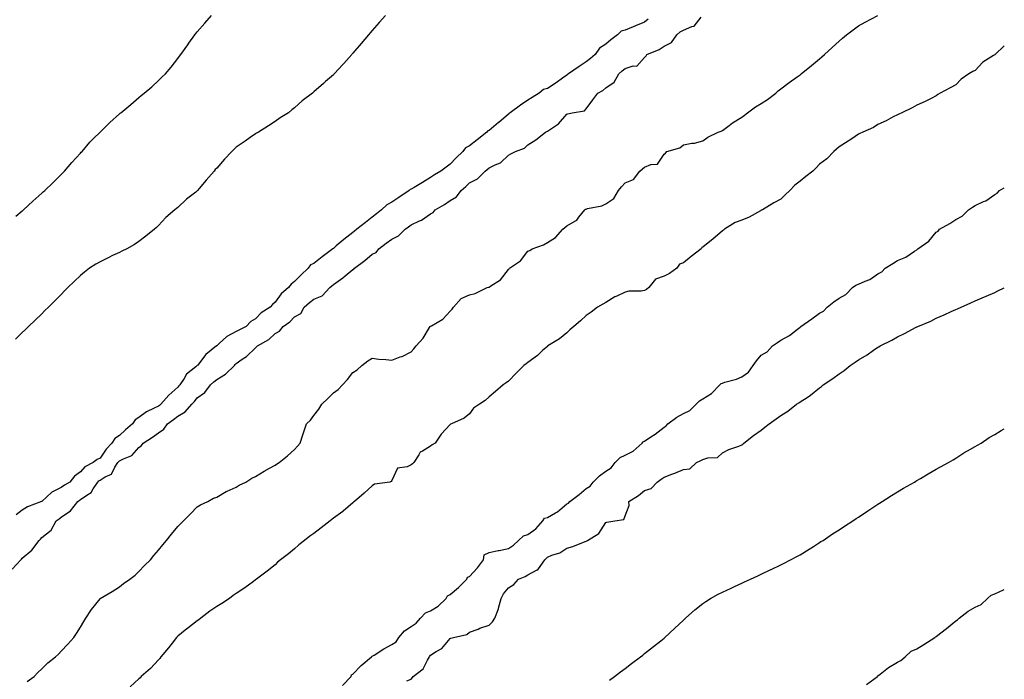
# Model space of a CAD drawing. Units: inches. Extents: x 870803 to 873443, y 7221338 to 7223978.
# Drawn here: x 872937 to 873443, y 7223150 to 7223490 of the extents above; entities that cross this region are included whole.
import ezdxf

# ---------------------------------------------------------------- set-up
doc = ezdxf.new("R2010")
doc.units = ezdxf.units.IN
doc.header["$MEASUREMENT"] = 0
doc.layers.add('Contour_87087221', color=7, linetype='Continuous', true_color=0x5ea19e)

msp = doc.modelspace()

# ---------------------------------------------------------------- linework, layer by layer
at = {"layer": 'Contour_87087221'}
for points in [[(873124.84, 7223491.92, 3327), (873121.62, 7223488.35, 3327), (873118.05, 7223484.28, 3327), (873116.96, 7223483.01, 3327), (873116.02, 7223481.92, 3327), (873112.36, 7223477.6, 3327), (873108.05, 7223472.53, 3327), (873107.77, 7223472.19, 3327), (873107.53, 7223471.92, 3327), (873103.37, 7223467.25, 3327), (873103.07, 7223466.9, 3327), (873098.52, 7223461.92, 3327), (873098.28, 7223461.69, 3327), (873098.05, 7223461.47, 3327), (873094.02, 7223457.9, 3327), (873092.99, 7223456.98, 3327), (873088.05, 7223452.62, 3327), (873087.66, 7223452.31, 3327), (873087.24, 7223451.92, 3327), (873082.01, 7223447.96, 3327), (873078.05, 7223444.42, 3327), (873076.67, 7223443.31, 3327), (873074.97, 7223441.92, 3327), (873070.7, 7223439.26, 3327), (873068.05, 7223437.35, 3327), (873064.74, 7223435.22, 3327), (873059.52, 7223431.92, 3327), (873058.59, 7223431.37, 3327), (873058.05, 7223431.02, 3327), (873055.25, 7223429.13, 3327), (873052.62, 7223427.35, 3327), (873048.05, 7223424.17, 3327), (873046.89, 7223423.07, 3327), (873045.78, 7223421.92, 3327), (873041.99, 7223417.97, 3327), (873038.05, 7223413.46, 3327), (873037.33, 7223412.64, 3327), (873036.76, 7223411.92, 3327), (873032.68, 7223407.29, 3327), (873028.98, 7223402.86, 3327), (873028.2, 7223401.92, 3327), (873028.05, 7223401.76, 3327), (873027.23, 7223401.1, 3327), (873022.59, 7223397.37, 3327), (873018.05, 7223393.17, 3327), (873017.33, 7223392.64, 3327), (873016.58, 7223391.92, 3327), (873011.96, 7223388.01, 3327), (873008.05, 7223383.81, 3327), (873007.04, 7223382.94, 3327), (873006.02, 7223381.92, 3327), (873001.54, 7223378.42, 3327), (872998.05, 7223375.65, 3327), (872995.78, 7223374.19, 3327), (872991.8, 7223371.92, 3327), (872989.3, 7223370.67, 3327), (872988.05, 7223370.06, 3327), (872984.51, 7223368.38, 3327), (872982.5, 7223367.47, 3327), (872978.05, 7223365.16, 3327), (872975.97, 7223363.99, 3327), (872972.69, 7223361.92, 3327), (872970.04, 7223359.93, 3327), (872968.05, 7223358.17, 3327), (872964.82, 7223355.16, 3327), (872961.51, 7223351.92, 3327), (872959.77, 7223350.2, 3327), (872958.05, 7223348.46, 3327), (872954.77, 7223345.2, 3327), (872951.48, 7223341.92, 3327), (872949.76, 7223340.2, 3327), (872948.05, 7223338.5, 3327), (872944.73, 7223335.24, 3327), (872941.33, 7223331.92, 3327), (872939.66, 7223330.3, 3327), (872938.05, 7223328.76, 3327), (872934.51, 7223325.46, 3327)], [(872934.75, 7223388.62, 3328), (872938.05, 7223391.39, 3328), (872938.34, 7223391.63, 3328), (872938.7, 7223391.92, 3328), (872943.55, 7223396.41, 3328), (872948.05, 7223400.57, 3328), (872948.78, 7223401.2, 3328), (872949.62, 7223401.92, 3328), (872953.93, 7223406.04, 3328), (872958.05, 7223410.06, 3328), (872958.94, 7223411.02, 3328), (872959.75, 7223411.92, 3328), (872963.6, 7223416.37, 3328), (872968.05, 7223421.06, 3328), (872968.44, 7223421.53, 3328), (872968.8, 7223421.92, 3328), (872972.83, 7223426.71, 3328), (872973.03, 7223426.94, 3328), (872974.72, 7223428.58, 3328), (872978.05, 7223431.84, 3328), (872978.09, 7223431.88, 3328), (872978.14, 7223431.92, 3328), (872983.12, 7223436.86, 3328), (872988.05, 7223441.33, 3328), (872988.36, 7223441.61, 3328), (872988.74, 7223441.92, 3328), (872993.82, 7223446.16, 3328), (872998.05, 7223449.71, 3328), (872999.26, 7223450.71, 3328), (873000.73, 7223451.92, 3328), (873004.69, 7223455.28, 3328), (873008.05, 7223458.5, 3328), (873009.84, 7223460.12, 3328), (873011.64, 7223461.92, 3328), (873014.68, 7223465.3, 3328), (873018.05, 7223469.83, 3328), (873018.97, 7223471, 3328), (873019.63, 7223471.92, 3328), (873023.18, 7223476.78, 3328), (873023.74, 7223477.62, 3328), (873026.72, 7223481.92, 3328), (873027.31, 7223482.66, 3328), (873028.05, 7223483.6, 3328), (873031.91, 7223488.05, 3328), (873035.39, 7223491.92, 3328)], [(872940.61, 7223149.36, 3324), (872944.15, 7223151.92, 3324), (872946.03, 7223153.95, 3324), (872948.05, 7223155.85, 3324), (872951.14, 7223158.83, 3324), (872955.13, 7223161.92, 3324), (872956.62, 7223163.35, 3324), (872958.05, 7223164.87, 3324), (872961.49, 7223168.48, 3324), (872964.65, 7223171.92, 3324), (872966.04, 7223173.93, 3324), (872968.05, 7223177.27, 3324), (872969.73, 7223180.24, 3324), (872970.84, 7223181.92, 3324), (872973.64, 7223186.33, 3324), (872978.05, 7223191.84, 3324), (872978.08, 7223191.88, 3324), (872978.12, 7223191.92, 3324), (872984.37, 7223195.61, 3324), (872988.05, 7223197.97, 3324), (872990.2, 7223199.77, 3324), (872993.44, 7223201.92, 3324), (872996.04, 7223203.93, 3324), (872998.05, 7223205.9, 3324), (873000.96, 7223209.01, 3324), (873003.92, 7223211.92, 3324), (873005.78, 7223214.19, 3324), (873008.05, 7223216.88, 3324), (873010.34, 7223219.63, 3324), (873012.27, 7223221.92, 3324), (873014.86, 7223225.1, 3324), (873018.05, 7223229.01, 3324), (873019.47, 7223230.49, 3324), (873020.95, 7223231.92, 3324), (873024.5, 7223235.47, 3324), (873028.05, 7223239.07, 3324), (873029.75, 7223240.22, 3324), (873033.55, 7223241.92, 3324), (873036.44, 7223243.54, 3324), (873038.05, 7223244.17, 3324), (873042.9, 7223247.08, 3324), (873043.36, 7223247.23, 3324), (873048.05, 7223249.26, 3324), (873049.67, 7223250.3, 3324), (873052.94, 7223251.92, 3324), (873056.13, 7223253.83, 3324), (873058.05, 7223254.73, 3324), (873062.39, 7223257.58, 3324), (873065.16, 7223259.03, 3324), (873068.05, 7223260.65, 3324), (873068.83, 7223261.14, 3324), (873070.16, 7223261.92, 3324), (873074.53, 7223265.44, 3324), (873078.05, 7223268.66, 3324), (873079.66, 7223270.3, 3324), (873081.01, 7223271.92, 3324), (873082.33, 7223276.2, 3324), (873082.66, 7223277.31, 3324), (873084.16, 7223281.92, 3324), (873086.22, 7223283.76, 3324), (873088.05, 7223286.12, 3324), (873090.61, 7223289.36, 3324), (873092.14, 7223291.92, 3324), (873095.1, 7223294.87, 3324), (873098.05, 7223297.78, 3324), (873100.47, 7223299.5, 3324), (873102.64, 7223301.92, 3324), (873105.24, 7223304.73, 3324), (873108.05, 7223308.21, 3324), (873110.25, 7223309.71, 3324), (873112.7, 7223311.92, 3324), (873115.75, 7223314.22, 3324), (873118.05, 7223315.71, 3324), (873121.34, 7223315.2, 3324), (873125.03, 7223314.93, 3324), (873128.05, 7223314.54, 3324), (873132.37, 7223316.24, 3324), (873133.4, 7223316.57, 3324), (873138.05, 7223318.93, 3324), (873139.47, 7223320.49, 3324), (873140.64, 7223321.92, 3324), (873144.12, 7223325.85, 3324), (873147.54, 7223331.41, 3324), (873147.88, 7223331.92, 3324), (873147.95, 7223332.02, 3324), (873148.05, 7223332.08, 3324), (873148.47, 7223332.35, 3324), (873154.34, 7223335.63, 3324), (873158.05, 7223339.75, 3324), (873159.19, 7223340.77, 3324), (873159.85, 7223341.92, 3324), (873163.68, 7223346.3, 3324), (873168.05, 7223348.17, 3324), (873171.01, 7223348.97, 3324), (873177.18, 7223351.92, 3324), (873177.82, 7223352.15, 3324), (873178.05, 7223352.19, 3324), (873179, 7223352.88, 3324), (873184.02, 7223355.94, 3324), (873188.05, 7223361.28, 3324), (873188.38, 7223361.59, 3324), (873188.62, 7223361.92, 3324), (873194.26, 7223365.71, 3324), (873198.05, 7223370.67, 3324), (873199, 7223370.98, 3324), (873200.18, 7223371.92, 3324), (873206.01, 7223373.97, 3324), (873208.05, 7223375.18, 3324), (873212.21, 7223377.76, 3324), (873215.94, 7223381.92, 3324), (873217.06, 7223382.92, 3324), (873218.05, 7223383.8, 3324), (873222.51, 7223386.37, 3324), (873223.28, 7223386.69, 3324), (873224.32, 7223388.19, 3324), (873227.3, 7223391.92, 3324), (873227.74, 7223392.23, 3324), (873228.05, 7223392.37, 3324), (873228.7, 7223392.56, 3324), (873235.98, 7223393.99, 3324), (873238.05, 7223394.99, 3324), (873242.25, 7223397.72, 3324), (873244.63, 7223401.92, 3324), (873246.14, 7223403.83, 3324), (873248.05, 7223405.77, 3324), (873252.4, 7223407.56, 3324), (873255.61, 7223411.92, 3324), (873256.97, 7223412.99, 3324), (873258.05, 7223413.89, 3324), (873261.34, 7223415.2, 3324), (873264.61, 7223415.36, 3324), (873268.05, 7223420.51, 3324), (873268.84, 7223421.12, 3324), (873269.46, 7223421.92, 3324), (873276.21, 7223423.76, 3324), (873278.05, 7223425.46, 3324), (873282.4, 7223426.28, 3324), (873283.68, 7223426.3, 3324), (873288.05, 7223427.51, 3324), (873290.61, 7223429.36, 3324), (873295.94, 7223431.92, 3324), (873297.5, 7223432.47, 3324), (873298.05, 7223432.84, 3324), (873301.45, 7223435.32, 3324), (873303.27, 7223436.69, 3324), (873308.05, 7223439.6, 3324), (873309.36, 7223440.61, 3324), (873310.92, 7223441.92, 3324), (873315.08, 7223444.89, 3324), (873318.05, 7223446.71, 3324), (873321.28, 7223448.7, 3324), (873325.56, 7223451.92, 3324), (873326.8, 7223453.17, 3324), (873328.05, 7223454.19, 3324), (873332.44, 7223457.53, 3324), (873336.45, 7223460.32, 3324), (873338.05, 7223461.45, 3324), (873338.59, 7223461.92, 3324), (873343.81, 7223466.16, 3324), (873348.05, 7223469.67, 3324), (873349.24, 7223470.73, 3324), (873350.53, 7223471.92, 3324), (873354.5, 7223475.47, 3324), (873358.05, 7223478.78, 3324), (873359.78, 7223480.18, 3324), (873361.89, 7223481.92, 3324), (873365.37, 7223484.6, 3324), (873368.05, 7223486.53, 3324), (873371.48, 7223488.48, 3324), (873378, 7223491.92, 3324)], [(872932.88, 7223207.1, 3325), (872937.26, 7223211.92, 3325), (872937.67, 7223212.31, 3325), (872938.05, 7223212.7, 3325), (872943.04, 7223216.92, 3325), (872946.84, 7223221.92, 3325), (872947.38, 7223222.58, 3325), (872948.05, 7223223.42, 3325), (872952.88, 7223227.1, 3325), (872955.55, 7223231.92, 3325), (872957.06, 7223232.92, 3325), (872958.05, 7223233.78, 3325), (872962.84, 7223237.13, 3325), (872966.58, 7223241.92, 3325), (872967.46, 7223242.51, 3325), (872968.05, 7223242.88, 3325), (872971.32, 7223245.2, 3325), (872973.51, 7223246.45, 3325), (872974.57, 7223248.44, 3325), (872976.92, 7223251.92, 3325), (872977.45, 7223252.53, 3325), (872978.05, 7223252.9, 3325), (872980.71, 7223254.58, 3325), (872983.96, 7223256.02, 3325), (872985.73, 7223259.6, 3325), (872987.29, 7223261.92, 3325), (872987.61, 7223262.37, 3325), (872988.05, 7223262.82, 3325), (872990.04, 7223263.91, 3325), (872994.35, 7223265.61, 3325), (872998.05, 7223269.67, 3325), (872999.35, 7223270.63, 3325), (873000.25, 7223271.92, 3325), (873005.06, 7223274.91, 3325), (873008.05, 7223277.29, 3325), (873010.91, 7223279.07, 3325), (873012.83, 7223281.92, 3325), (873015.84, 7223284.13, 3325), (873018.05, 7223285.87, 3325), (873021.9, 7223288.07, 3325), (873025.18, 7223291.92, 3325), (873026.56, 7223293.4, 3325), (873028.05, 7223295.16, 3325), (873031.94, 7223298.03, 3325), (873034.88, 7223301.92, 3325), (873036.55, 7223303.42, 3325), (873038.05, 7223304.71, 3325), (873042.64, 7223307.33, 3325), (873047.15, 7223311.92, 3325), (873047.6, 7223312.37, 3325), (873048.05, 7223312.88, 3325), (873051.2, 7223315.06, 3325), (873053.45, 7223316.53, 3325), (873058.05, 7223320.94, 3325), (873058.58, 7223321.39, 3325), (873058.99, 7223321.92, 3325), (873064.81, 7223325.16, 3325), (873068.05, 7223328.31, 3325), (873070.41, 7223329.56, 3325), (873072.22, 7223331.92, 3325), (873075.63, 7223334.34, 3325), (873078.05, 7223336.9, 3325), (873081.28, 7223338.7, 3325), (873083, 7223341.92, 3325), (873085.77, 7223344.21, 3325), (873088.05, 7223345.94, 3325), (873092.29, 7223347.68, 3325), (873096.27, 7223351.92, 3325), (873097.2, 7223352.78, 3325), (873098.05, 7223353.48, 3325), (873102.96, 7223357, 3325), (873104.12, 7223357.99, 3325), (873108.05, 7223361.28, 3325), (873108.49, 7223361.49, 3325), (873108.83, 7223361.92, 3325), (873114.13, 7223365.85, 3325), (873118.05, 7223369.07, 3325), (873119.96, 7223370.01, 3325), (873121.46, 7223371.92, 3325), (873125.2, 7223374.77, 3325), (873128.05, 7223376.92, 3325), (873131.44, 7223378.54, 3325), (873134.87, 7223381.92, 3325), (873136.69, 7223383.27, 3325), (873138.05, 7223384.22, 3325), (873142.34, 7223386.22, 3325), (873143.39, 7223386.59, 3325), (873148.05, 7223389.89, 3325), (873149.37, 7223390.61, 3325), (873150.37, 7223391.92, 3325), (873155.22, 7223394.75, 3325), (873158.05, 7223396.8, 3325), (873161.38, 7223398.58, 3325), (873163.67, 7223401.92, 3325), (873166.07, 7223403.89, 3325), (873168.05, 7223405.79, 3325), (873172.14, 7223407.82, 3325), (873176.04, 7223411.92, 3325), (873177.18, 7223412.78, 3325), (873178.05, 7223413.48, 3325), (873181.25, 7223415.12, 3325), (873183.89, 7223416.08, 3325), (873188.05, 7223420.06, 3325), (873189.27, 7223420.69, 3325), (873191.63, 7223421.92, 3325), (873196.29, 7223423.68, 3325), (873198.05, 7223425.46, 3325), (873202.05, 7223427.92, 3325), (873207.15, 7223431.92, 3325), (873207.79, 7223432.19, 3325), (873208.05, 7223432.37, 3325), (873209.59, 7223433.46, 3325), (873213.83, 7223436.14, 3325), (873218.05, 7223441.16, 3325), (873218.63, 7223441.35, 3325), (873220.89, 7223441.92, 3325), (873227.08, 7223442.9, 3325), (873228.05, 7223443.99, 3325), (873231.47, 7223448.5, 3325), (873234.08, 7223451.92, 3325), (873236.6, 7223453.37, 3325), (873238.05, 7223454.65, 3325), (873242.35, 7223457.62, 3325), (873244.77, 7223461.92, 3325), (873246.56, 7223463.42, 3325), (873248.05, 7223464.69, 3325), (873252.15, 7223466.02, 3325), (873254.03, 7223465.94, 3325), (873258.05, 7223470.24, 3325), (873258.79, 7223471.18, 3325), (873259.22, 7223471.92, 3325), (873265.54, 7223474.42, 3325), (873268.05, 7223476.2, 3325), (873271.91, 7223478.07, 3325), (873274.54, 7223481.92, 3325), (873276.41, 7223483.56, 3325), (873278.05, 7223484.38, 3325), (873282.42, 7223486.3, 3325), (873283.51, 7223486.47, 3325), (873287.16, 7223491.02, 3325)], [(873259.87, 7223490.1, 3326), (873258.05, 7223488.42, 3326), (873253.43, 7223486.53, 3326), (873252.17, 7223486.04, 3326), (873248.05, 7223484.4, 3326), (873246.08, 7223483.89, 3326), (873244.1, 7223481.92, 3326), (873240.62, 7223479.34, 3326), (873238.05, 7223477.17, 3326), (873234.91, 7223475.06, 3326), (873232.63, 7223471.92, 3326), (873230.19, 7223469.77, 3326), (873228.05, 7223468.05, 3326), (873224.35, 7223465.63, 3326), (873218.92, 7223461.92, 3326), (873218.41, 7223461.57, 3326), (873218.05, 7223461.3, 3326), (873215.86, 7223459.73, 3326), (873212.61, 7223457.35, 3326), (873208.05, 7223454.38, 3326), (873206.08, 7223453.89, 3326), (873203.82, 7223451.92, 3326), (873200.22, 7223449.75, 3326), (873198.05, 7223448.42, 3326), (873194.2, 7223445.77, 3326), (873189.01, 7223441.92, 3326), (873188.46, 7223441.51, 3326), (873188.05, 7223441.2, 3326), (873183.05, 7223436.92, 3326), (873183, 7223436.86, 3326), (873178.05, 7223432.8, 3326), (873177.43, 7223432.53, 3326), (873176.96, 7223431.92, 3326), (873171.98, 7223427.99, 3326), (873168.05, 7223424.87, 3326), (873166.05, 7223423.91, 3326), (873164.63, 7223421.92, 3326), (873161.2, 7223418.78, 3326), (873158.05, 7223415.44, 3326), (873156.03, 7223413.93, 3326), (873153.3, 7223411.92, 3326), (873150.05, 7223409.93, 3326), (873148.05, 7223408.5, 3326), (873143.94, 7223406.02, 3326), (873139.63, 7223403.5, 3326), (873138.05, 7223402.56, 3326), (873137.55, 7223402.43, 3326), (873137.06, 7223401.92, 3326), (873131.61, 7223398.37, 3326), (873128.05, 7223395.94, 3326), (873125.52, 7223394.46, 3326), (873122.85, 7223391.92, 3326), (873120.16, 7223389.81, 3326), (873118.05, 7223388.17, 3326), (873114.51, 7223385.46, 3326), (873110.12, 7223381.92, 3326), (873108.95, 7223381.02, 3326), (873108.05, 7223380.3, 3326), (873103.33, 7223376.65, 3326), (873099.47, 7223373.35, 3326), (873098.05, 7223372.13, 3326), (873097.9, 7223372.08, 3326), (873097.79, 7223371.92, 3326), (873092.27, 7223367.7, 3326), (873088.05, 7223364.32, 3326), (873086.32, 7223363.66, 3326), (873085.11, 7223361.92, 3326), (873081.41, 7223358.56, 3326), (873078.05, 7223355.1, 3326), (873076.28, 7223353.7, 3326), (873074.89, 7223351.92, 3326), (873071.23, 7223348.74, 3326), (873068.05, 7223344.44, 3326), (873066.65, 7223343.33, 3326), (873065.45, 7223341.92, 3326), (873060.97, 7223338.99, 3326), (873058.05, 7223335.9, 3326), (873055.55, 7223334.42, 3326), (873053.22, 7223331.92, 3326), (873049.79, 7223330.18, 3326), (873048.05, 7223329.28, 3326), (873043.2, 7223326.76, 3326), (873039.35, 7223323.23, 3326), (873038.05, 7223322.06, 3326), (873037.94, 7223322.02, 3326), (873037.88, 7223321.92, 3326), (873032.53, 7223317.45, 3326), (873028.72, 7223312.58, 3326), (873028.17, 7223311.92, 3326), (873028.11, 7223311.86, 3326), (873028.05, 7223311.82, 3326), (873027.33, 7223311.2, 3326), (873022.58, 7223307.39, 3326), (873021.35, 7223305.22, 3326), (873019.15, 7223301.92, 3326), (873018.64, 7223301.33, 3326), (873018.05, 7223300.69, 3326), (873013.43, 7223296.53, 3326), (873009.29, 7223291.92, 3326), (873008.6, 7223291.37, 3326), (873008.05, 7223290.96, 3326), (873005.97, 7223289.85, 3326), (873002.01, 7223287.96, 3326), (872998.05, 7223285.16, 3326), (872996.14, 7223283.83, 3326), (872994.83, 7223281.92, 3326), (872991.23, 7223278.74, 3326), (872988.05, 7223275.87, 3326), (872985.71, 7223274.26, 3326), (872984.17, 7223271.92, 3326), (872981.17, 7223268.8, 3326), (872978.05, 7223264.24, 3326), (872976.51, 7223263.46, 3326), (872974.46, 7223261.92, 3326), (872970.18, 7223259.79, 3326), (872968.05, 7223257.21, 3326), (872965.01, 7223254.97, 3326), (872962.53, 7223251.92, 3326), (872959.73, 7223250.24, 3326), (872958.05, 7223249.13, 3326), (872953.35, 7223246.63, 3326), (872948.11, 7223241.92, 3326), (872948.05, 7223241.88, 3326), (872947.96, 7223241.84, 3326), (872940.72, 7223239.24, 3326), (872938.05, 7223237.39, 3326), (872935.01, 7223234.97, 3326)], [(873443, 7223476.24, 3323), (873438.24, 7223471.92, 3323), (873438.15, 7223471.82, 3323), (873438.05, 7223471.76, 3323), (873437.51, 7223471.37, 3323), (873432.04, 7223467.94, 3323), (873428.05, 7223463.7, 3323), (873426.85, 7223463.11, 3323), (873424.84, 7223461.92, 3323), (873420.86, 7223459.11, 3323), (873418.05, 7223456.31, 3323), (873415.22, 7223454.75, 3323), (873410.1, 7223451.92, 3323), (873408.78, 7223451.2, 3323), (873408.05, 7223450.59, 3323), (873405.43, 7223449.3, 3323), (873402.3, 7223447.66, 3323), (873398.05, 7223445.75, 3323), (873395.59, 7223444.38, 3323), (873390.29, 7223441.92, 3323), (873388.85, 7223441.12, 3323), (873388.05, 7223440.87, 3323), (873385.86, 7223439.73, 3323), (873382.23, 7223437.74, 3323), (873378.05, 7223435.83, 3323), (873375.67, 7223434.3, 3323), (873370.29, 7223431.92, 3323), (873368.77, 7223431.2, 3323), (873368.05, 7223430.88, 3323), (873364.66, 7223428.52, 3323), (873362.78, 7223427.19, 3323), (873358.05, 7223424.34, 3323), (873356.76, 7223423.21, 3323), (873355.33, 7223421.92, 3323), (873351.71, 7223418.27, 3323), (873348.05, 7223415.36, 3323), (873346.35, 7223413.62, 3323), (873344.55, 7223411.92, 3323), (873340.97, 7223409.01, 3323), (873338.05, 7223406.69, 3323), (873335.35, 7223404.62, 3323), (873332.75, 7223401.92, 3323), (873330.25, 7223399.71, 3323), (873328.05, 7223397.49, 3323), (873324.49, 7223395.47, 3323), (873318.63, 7223391.92, 3323), (873318.2, 7223391.76, 3323), (873318.05, 7223391.71, 3323), (873317.62, 7223391.49, 3323), (873311.81, 7223388.15, 3323), (873308.05, 7223386.69, 3323), (873304.61, 7223385.36, 3323), (873299.06, 7223381.92, 3323), (873298.55, 7223381.43, 3323), (873298.05, 7223381.14, 3323), (873293.1, 7223376.86, 3323), (873292.49, 7223376.35, 3323), (873288.05, 7223372.66, 3323), (873287.49, 7223372.49, 3323), (873287.07, 7223371.92, 3323), (873281.95, 7223368.01, 3323), (873278.05, 7223364.73, 3323), (873275.95, 7223364.01, 3323), (873274.7, 7223361.92, 3323), (873270.77, 7223359.21, 3323), (873268.05, 7223357.74, 3323), (873263.66, 7223356.31, 3323), (873260.16, 7223351.92, 3323), (873259.08, 7223350.88, 3323), (873258.05, 7223350.44, 3323), (873256.27, 7223350.14, 3323), (873249.91, 7223350.06, 3323), (873248.05, 7223349.6, 3323), (873243.69, 7223347.56, 3323), (873242.78, 7223347.19, 3323), (873238.05, 7223344.34, 3323), (873236.54, 7223343.44, 3323), (873233.88, 7223341.92, 3323), (873230.65, 7223339.32, 3323), (873228.05, 7223337.55, 3323), (873225.13, 7223334.83, 3323), (873221.63, 7223331.92, 3323), (873219.69, 7223330.28, 3323), (873218.05, 7223328.6, 3323), (873214.34, 7223325.63, 3323), (873208.37, 7223321.92, 3323), (873208.2, 7223321.76, 3323), (873208.05, 7223321.69, 3323), (873205.63, 7223319.5, 3323), (873202.93, 7223317.04, 3323), (873198.05, 7223313.38, 3323), (873197.2, 7223312.78, 3323), (873195.99, 7223311.92, 3323), (873192.06, 7223307.92, 3323), (873188.05, 7223303.89, 3323), (873186.96, 7223303.01, 3323), (873185.33, 7223301.92, 3323), (873181.46, 7223298.52, 3323), (873178.05, 7223295.69, 3323), (873176.07, 7223293.89, 3323), (873173.09, 7223291.92, 3323), (873170.06, 7223289.91, 3323), (873168.05, 7223287.04, 3323), (873165.2, 7223284.77, 3323), (873158.7, 7223281.92, 3323), (873158.2, 7223281.76, 3323), (873158.05, 7223281.59, 3323), (873153.51, 7223276.47, 3323), (873150.32, 7223271.92, 3323), (873148.89, 7223271.08, 3323), (873148.05, 7223270.3, 3323), (873143.94, 7223267.82, 3323), (873142.65, 7223267.33, 3323), (873142.02, 7223265.88, 3323), (873139.45, 7223261.92, 3323), (873138.64, 7223261.33, 3323), (873138.05, 7223260.83, 3323), (873135.92, 7223259.79, 3323), (873131.01, 7223258.97, 3323), (873128.05, 7223252.64, 3323), (873127.78, 7223252.19, 3323), (873126.99, 7223251.92, 3323), (873119.1, 7223250.87, 3323), (873118.05, 7223249.99, 3323), (873113.88, 7223246.1, 3323), (873108.88, 7223241.92, 3323), (873108.41, 7223241.57, 3323), (873108.05, 7223241.28, 3323), (873103.09, 7223236.88, 3323), (873102.85, 7223236.72, 3323), (873098.05, 7223233.31, 3323), (873097.28, 7223232.7, 3323), (873096.34, 7223231.92, 3323), (873091.71, 7223228.27, 3323), (873088.05, 7223225.47, 3323), (873085.97, 7223223.99, 3323), (873083.2, 7223221.92, 3323), (873080.29, 7223219.69, 3323), (873078.05, 7223217.55, 3323), (873074.92, 7223215.05, 3323), (873070.84, 7223211.92, 3323), (873069.25, 7223210.73, 3323), (873068.05, 7223209.38, 3323), (873063.94, 7223206.02, 3323), (873058.43, 7223201.92, 3323), (873058.2, 7223201.76, 3323), (873058.05, 7223201.63, 3323), (873056.88, 7223200.75, 3323), (873052.54, 7223197.43, 3323), (873048.05, 7223194.56, 3323), (873046.48, 7223193.48, 3323), (873044.62, 7223191.92, 3323), (873040.62, 7223189.34, 3323), (873038.05, 7223187.94, 3323), (873034.47, 7223185.49, 3323), (873029.88, 7223181.92, 3323), (873028.87, 7223181.1, 3323), (873028.05, 7223180.53, 3323), (873023.18, 7223176.8, 3323), (873021.78, 7223175.65, 3323), (873018.05, 7223172.62, 3323), (873017.7, 7223172.27, 3323), (873017.37, 7223171.92, 3323), (873015.13, 7223168.99, 3323), (873013.34, 7223166.63, 3323), (873009.36, 7223161.92, 3323), (873008.8, 7223161.18, 3323), (873008.05, 7223160.47, 3323), (873004, 7223155.98, 3323), (872999.24, 7223151.92, 3323), (872998.71, 7223151.26, 3323), (872998.05, 7223150.75, 3323), (872993.48, 7223146.49, 3323)], [(873102.79, 7223147.19, 3322), (873107.15, 7223151.92, 3322), (873107.31, 7223152.66, 3322), (873108.05, 7223153.05, 3322), (873112.39, 7223157.58, 3322), (873117.62, 7223161.92, 3322), (873117.73, 7223162.23, 3322), (873118.05, 7223162.27, 3322), (873118.96, 7223162.84, 3322), (873123.95, 7223166.02, 3322), (873128.05, 7223168.29, 3322), (873130.27, 7223169.71, 3322), (873131.67, 7223171.92, 3322), (873134.6, 7223175.38, 3322), (873138.05, 7223177.64, 3322), (873140.61, 7223179.36, 3322), (873142.87, 7223181.92, 3322), (873145.34, 7223184.63, 3322), (873148.05, 7223185.67, 3322), (873151.98, 7223187.99, 3322), (873156.05, 7223191.92, 3322), (873156.67, 7223193.31, 3322), (873158.05, 7223193.99, 3322), (873162.39, 7223197.58, 3322), (873166.67, 7223201.92, 3322), (873167.04, 7223202.94, 3322), (873168.05, 7223203.37, 3322), (873172.14, 7223207.84, 3322), (873175.19, 7223211.92, 3322), (873175.54, 7223214.42, 3322), (873178.05, 7223215.69, 3322), (873182.78, 7223216.65, 3322), (873183.22, 7223216.74, 3322), (873188.05, 7223217.66, 3322), (873190.59, 7223219.38, 3322), (873193.18, 7223221.92, 3322), (873195.72, 7223224.24, 3322), (873198.05, 7223224.97, 3322), (873202.06, 7223227.92, 3322), (873205.75, 7223231.92, 3322), (873206.66, 7223233.31, 3322), (873208.05, 7223233.64, 3322), (873212.2, 7223236.06, 3322), (873213.32, 7223236.65, 3322), (873218.05, 7223240.63, 3322), (873218.89, 7223241.08, 3322), (873219.55, 7223241.92, 3322), (873224.48, 7223245.49, 3322), (873228.05, 7223248.52, 3322), (873230.13, 7223249.85, 3322), (873231.69, 7223251.92, 3322), (873234.87, 7223255.1, 3322), (873238.05, 7223257.56, 3322), (873240.81, 7223259.17, 3322), (873242.95, 7223261.92, 3322), (873245.45, 7223264.52, 3322), (873248.05, 7223265.77, 3322), (873252.17, 7223267.8, 3322), (873256.78, 7223271.92, 3322), (873257.31, 7223272.66, 3322), (873258.05, 7223273.01, 3322), (873261.32, 7223275.18, 3322), (873263.43, 7223276.53, 3322), (873268.05, 7223280.18, 3322), (873269.18, 7223280.79, 3322), (873270.05, 7223281.92, 3322), (873274.66, 7223285.3, 3322), (873278.05, 7223287.23, 3322), (873281.29, 7223288.68, 3322), (873284.65, 7223291.92, 3322), (873286.33, 7223293.64, 3322), (873288.05, 7223294.69, 3322), (873292.48, 7223297.49, 3322), (873296.74, 7223301.92, 3322), (873297.42, 7223302.55, 3322), (873298.05, 7223302.8, 3322), (873299.39, 7223303.27, 3322), (873305.22, 7223304.75, 3322), (873308.05, 7223306, 3322), (873311.53, 7223308.44, 3322), (873313.83, 7223311.92, 3322), (873315.65, 7223314.32, 3322), (873318.05, 7223317.13, 3322), (873321.03, 7223318.95, 3322), (873323.81, 7223321.92, 3322), (873326.34, 7223323.62, 3322), (873328.05, 7223324.85, 3322), (873332.61, 7223327.37, 3322), (873336.64, 7223330.51, 3322), (873338.05, 7223331.55, 3322), (873338.27, 7223331.71, 3322), (873338.44, 7223331.92, 3322), (873344.05, 7223335.92, 3322), (873348.05, 7223338.85, 3322), (873350.11, 7223339.87, 3322), (873352, 7223341.92, 3322), (873355.43, 7223344.54, 3322), (873358.05, 7223346.49, 3322), (873361.59, 7223348.38, 3322), (873364.97, 7223351.92, 3322), (873366.72, 7223353.25, 3322), (873368.05, 7223353.74, 3322), (873371.38, 7223355.24, 3322), (873373.87, 7223356.1, 3322), (873378.05, 7223359.01, 3322), (873379.99, 7223359.99, 3322), (873381.77, 7223361.92, 3322), (873385.64, 7223364.32, 3322), (873388.05, 7223365.9, 3322), (873392.31, 7223367.66, 3322), (873396.89, 7223370.75, 3322), (873398.05, 7223371.45, 3322), (873398.35, 7223371.63, 3322), (873398.61, 7223371.92, 3322), (873404.15, 7223375.83, 3322), (873408.05, 7223380.53, 3322), (873408.94, 7223381.02, 3322), (873409.73, 7223381.92, 3322), (873415.06, 7223384.91, 3322), (873418.05, 7223387.04, 3322), (873421.33, 7223388.64, 3322), (873424.53, 7223391.92, 3322), (873426.69, 7223393.29, 3322), (873428.05, 7223394.17, 3322), (873432.28, 7223396.16, 3322), (873433.42, 7223396.55, 3322), (873438.05, 7223399.87, 3322), (873439.39, 7223400.57, 3322), (873440.5, 7223401.92, 3322), (873443, 7223403.35, 3322)], [(873135.77, 7223149.63, 3321), (873138.05, 7223150.49, 3321), (873138.7, 7223151.28, 3321), (873139.13, 7223151.92, 3321), (873144.2, 7223155.77, 3321), (873146.38, 7223160.26, 3321), (873147.42, 7223161.92, 3321), (873147.64, 7223162.33, 3321), (873148.05, 7223162.92, 3321), (873150.8, 7223164.67, 3321), (873153.74, 7223166.24, 3321), (873158.05, 7223171.37, 3321), (873158.45, 7223171.51, 3321), (873159.73, 7223171.92, 3321), (873166.57, 7223173.4, 3321), (873168.05, 7223174.63, 3321), (873172.41, 7223176.28, 3321), (873173.31, 7223176.65, 3321), (873178.05, 7223178.23, 3321), (873179.93, 7223180.05, 3321), (873180.98, 7223181.92, 3321), (873182.89, 7223186.76, 3321), (873183, 7223186.96, 3321), (873184.22, 7223191.92, 3321), (873185.55, 7223194.42, 3321), (873188.05, 7223197.49, 3321), (873190.75, 7223199.22, 3321), (873193.14, 7223201.92, 3321), (873196.65, 7223203.33, 3321), (873198.05, 7223204.13, 3321), (873202.86, 7223206.72, 3321), (873203.15, 7223206.82, 3321), (873203.43, 7223207.29, 3321), (873206.83, 7223211.92, 3321), (873207.44, 7223212.53, 3321), (873208.05, 7223213.25, 3321), (873210.37, 7223214.24, 3321), (873214.43, 7223215.53, 3321), (873218.05, 7223217.84, 3321), (873221.19, 7223218.78, 3321), (873227.45, 7223221.31, 3321), (873228.05, 7223221.53, 3321), (873228.31, 7223221.67, 3321), (873228.74, 7223221.92, 3321), (873234.46, 7223225.51, 3321), (873238.05, 7223231.04, 3321), (873238.71, 7223231.26, 3321), (873242.72, 7223231.92, 3321), (873247.34, 7223232.62, 3321), (873248.05, 7223234.44, 3321), (873250.08, 7223239.89, 3321), (873250, 7223241.92, 3321), (873254.9, 7223245.06, 3321), (873258.05, 7223247.49, 3321), (873261.37, 7223248.6, 3321), (873264.58, 7223251.92, 3321), (873266.63, 7223253.35, 3321), (873268.05, 7223254.36, 3321), (873272.02, 7223255.9, 3321), (873273.56, 7223256.41, 3321), (873278.05, 7223258.44, 3321), (873281.27, 7223258.7, 3321), (873284.76, 7223261.92, 3321), (873286.99, 7223262.97, 3321), (873288.05, 7223263.56, 3321), (873290.51, 7223264.38, 3321), (873295.49, 7223264.48, 3321), (873298.05, 7223266.86, 3321), (873301.34, 7223268.62, 3321), (873306.57, 7223270.44, 3321), (873308.05, 7223271.06, 3321), (873308.56, 7223271.41, 3321), (873309.15, 7223271.92, 3321), (873314.09, 7223275.88, 3321), (873318.05, 7223278.58, 3321), (873319.88, 7223280.08, 3321), (873322.11, 7223281.92, 3321), (873325.62, 7223284.36, 3321), (873328.05, 7223286.18, 3321), (873331.62, 7223288.35, 3321), (873336.2, 7223291.92, 3321), (873337.35, 7223292.62, 3321), (873338.05, 7223293.17, 3321), (873341.61, 7223295.47, 3321), (873343.4, 7223296.57, 3321), (873348.05, 7223300.4, 3321), (873348.93, 7223301.04, 3321), (873349.92, 7223301.92, 3321), (873354.83, 7223305.14, 3321), (873358.05, 7223307.55, 3321), (873360.66, 7223309.3, 3321), (873363.67, 7223311.92, 3321), (873366.39, 7223313.58, 3321), (873368.05, 7223314.71, 3321), (873372.57, 7223317.39, 3321), (873375.82, 7223319.69, 3321), (873378.05, 7223321.22, 3321), (873378.49, 7223321.47, 3321), (873379.18, 7223321.92, 3321), (873385.11, 7223324.85, 3321), (873388.05, 7223326.55, 3321), (873391.73, 7223328.25, 3321), (873397.63, 7223331.51, 3321), (873398.05, 7223331.72, 3321), (873398.19, 7223331.78, 3321), (873398.49, 7223331.92, 3321), (873405.26, 7223334.71, 3321), (873408.05, 7223336.14, 3321), (873412.04, 7223337.94, 3321), (873415.75, 7223339.62, 3321), (873418.05, 7223340.67, 3321), (873418.91, 7223341.06, 3321), (873420.86, 7223341.92, 3321), (873425.86, 7223344.11, 3321), (873428.05, 7223345.06, 3321), (873432.79, 7223347.17, 3321), (873433.7, 7223347.56, 3321), (873438.05, 7223349.48, 3321), (873439.73, 7223350.24, 3321), (873443, 7223351.76, 3321)], [(873239.93, 7223150.05, 3320), (873242.59, 7223151.92, 3320), (873245.7, 7223154.26, 3320), (873248.05, 7223155.98, 3320), (873251.4, 7223158.56, 3320), (873255.95, 7223161.92, 3320), (873257.1, 7223162.88, 3320), (873258.05, 7223163.62, 3320), (873262.64, 7223167.33, 3320), (873266.44, 7223170.3, 3320), (873268.05, 7223171.57, 3320), (873268.24, 7223171.72, 3320), (873268.46, 7223171.92, 3320), (873273.46, 7223176.51, 3320), (873278.05, 7223180.88, 3320), (873278.58, 7223181.39, 3320), (873279.16, 7223181.92, 3320), (873283.87, 7223186.1, 3320), (873288.05, 7223189.42, 3320), (873289.53, 7223190.44, 3320), (873291.91, 7223191.92, 3320), (873295.83, 7223194.15, 3320), (873298.05, 7223195.26, 3320), (873302.6, 7223197.37, 3320), (873304.28, 7223198.15, 3320), (873308.05, 7223199.89, 3320), (873309.44, 7223200.53, 3320), (873312.42, 7223201.92, 3320), (873316.26, 7223203.72, 3320), (873318.05, 7223204.56, 3320), (873323.04, 7223206.94, 3320), (873323.08, 7223206.94, 3320), (873328.05, 7223209.24, 3320), (873329.75, 7223210.22, 3320), (873333.05, 7223211.92, 3320), (873336.33, 7223213.64, 3320), (873338.05, 7223214.48, 3320), (873342.6, 7223217.37, 3320), (873344.9, 7223218.78, 3320), (873348.05, 7223220.73, 3320), (873348.74, 7223221.24, 3320), (873349.78, 7223221.92, 3320), (873354.69, 7223225.28, 3320), (873358.05, 7223227.29, 3320), (873360.8, 7223229.17, 3320), (873365.17, 7223231.92, 3320), (873366.87, 7223233.09, 3320), (873368.05, 7223233.81, 3320), (873372.88, 7223237.1, 3320), (873373.93, 7223237.8, 3320), (873378.05, 7223240.57, 3320), (873378.86, 7223241.1, 3320), (873380.15, 7223241.92, 3320), (873384.98, 7223244.99, 3320), (873388.05, 7223246.9, 3320), (873391.2, 7223248.78, 3320), (873396.74, 7223251.92, 3320), (873397.56, 7223252.41, 3320), (873398.05, 7223252.68, 3320), (873399.88, 7223253.76, 3320), (873403.89, 7223256.08, 3320), (873408.05, 7223258.46, 3320), (873410.18, 7223259.79, 3320), (873414.33, 7223261.92, 3320), (873416.63, 7223263.35, 3320), (873418.05, 7223264.13, 3320), (873422.74, 7223267.23, 3320), (873424.03, 7223267.9, 3320), (873428.05, 7223270.16, 3320), (873429.16, 7223270.81, 3320), (873431.12, 7223271.92, 3320), (873435.19, 7223274.77, 3320), (873438.05, 7223276.35, 3320), (873441.47, 7223278.5, 3320), (873443, 7223279.34, 3320)], [(873372.18, 7223147.78, 3319), (873377.73, 7223151.92, 3319), (873377.85, 7223152.12, 3319), (873378.05, 7223152.21, 3319), (873379.23, 7223153.09, 3319), (873383.52, 7223156.45, 3319), (873388.05, 7223159.24, 3319), (873389.82, 7223160.16, 3319), (873392.03, 7223161.92, 3319), (873395.14, 7223164.83, 3319), (873398.05, 7223166.16, 3319), (873401.57, 7223168.4, 3319), (873407.28, 7223171.92, 3319), (873407.69, 7223172.29, 3319), (873408.05, 7223172.39, 3319), (873410.39, 7223174.26, 3319), (873413.34, 7223176.63, 3319), (873418.05, 7223180.46, 3319), (873418.98, 7223180.98, 3319), (873419.87, 7223181.92, 3319), (873424.48, 7223185.49, 3319), (873428.05, 7223187.56, 3319), (873431.02, 7223188.95, 3319), (873434.32, 7223191.92, 3319), (873436.32, 7223193.66, 3319), (873438.05, 7223194.38, 3319), (873442.64, 7223196.51, 3319), (873443, 7223196.66, 3319)]]:
    msp.add_polyline3d(points, dxfattribs=at)

doc.saveas('drawing.dxf')
